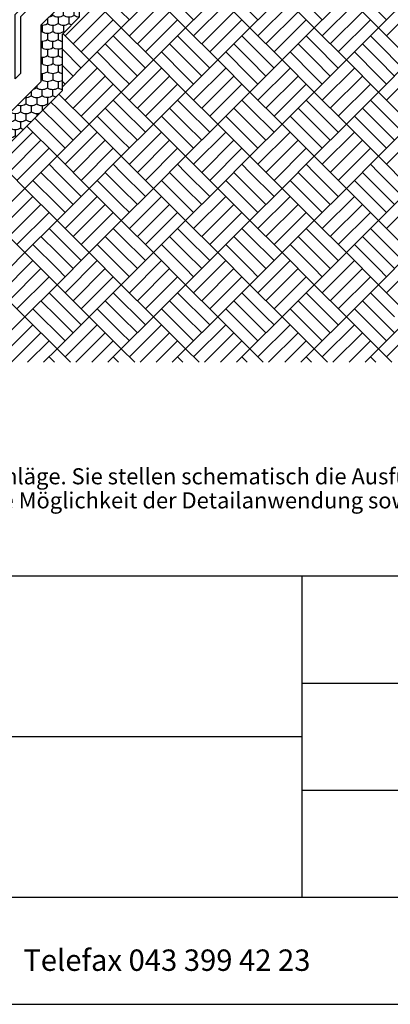
# Model space of a CAD drawing. Units: millimetres. Extents: x -889 to 238, y -349 to 1426.
# Drawn here: x -86 to 0, y -346 to -116 of the extents above; entities that cross this region are included whole.
import ezdxf

# ---------------------------------------------------------------- set-up
doc = ezdxf.new("R2010")
doc.units = ezdxf.units.MM
doc.header["$LTSCALE"] = 25
doc.layers.get('0').update_dxf_attribs({"linetype": 'CONTINUOUS'})
doc.layers.add('Detail', color=7, linetype='CONTINUOUS')
doc.layers.add('SCHRAFF', color=7, linetype='CONTINUOUS')
doc.styles.add('Arial', font='Arial.ttf')

# ---------------------------------------------------------------- blocks, each defined once
blk = doc.blocks.new('B-4')
at = {"layer": 'Detail', "color": 9, "linetype": 'CONTINUOUS'}
blk.add_lwpolyline([(-87.500018, -129.999931), (-87.500018, -114.999931), (-83.500018, -110.999931), (-83.500018, -49.999931), (-81.500018, -47.999931), (-81.500018, -46.999931), (-81.000018, -45.999931), (-81.500018, -44.999931), (-81.500018, -43.999931), (-82.000018, -42.999931), (-81.500018, -41.999931), (-81.500018, -41.007598), (-81.000018, -39.999931), (-81.500018, -38.999931), (-81.500018, -37.999931), (-82.000018, -36.999931), (-81.500018, -35.999931), (-81.500018, -34.999931), (-81.000018, -33.999931), (-81.500018, -32.999931), (-81.500018, -31.999931), (-82.000018, -30.999931), (-81.500018, -29.999931), (-81.500018, -28.999931), (-81.000018, -27.999931), (-81.500018, -26.999931), (-81.500018, -25.999931), (-82.000018, -24.999931), (-81.500018, -23.999931), (-81.500018, -22.999931), (-81.000018, -21.999931), (-81.500018, -20.999931), (-81.500018, -19.999931), (-82.000018, -18.999931), (-81.500018, -17.999931), (-81.500018, -16.999931), (-81.000018, -15.999931), (-81.500018, -14.999931), (-81.500018, -13.999931), (-82.000018, -12.999931), (-81.500018, -11.999931), (-81.500018, -10.999931), (-81.000018, -9.999931), (-81.500018, -8.999931), (-81.500018, -7.999931), (-82.000018, -6.999931), (-81.500018, -5.999931), (-81.500018, -4.999931), (-81.000018, -3.999931), (-81.500018, -2.999931), (-81.500018, -1.999931), (-82.000018, -0.999931), (-81.500018, 0.000069), (-81.500018, 1.000069), (-81.000018, 2.000069), (-80.250018, 0.704984), (-80.250018, -0.295016), (-80.602475, -0.999931), (-80.250018, -1.704847), (-80.250018, -2.704847), (-79.602475, -3.999931), (-80.250018, -5.295016), (-80.250018, -6.295016), (-80.602475, -6.999931), (-80.250018, -7.704847), (-80.250018, -8.704847), (-79.602475, -9.999931), (-80.250018, -11.295016), (-80.250018, -12.295016), (-80.602475, -12.999931), (-80.250018, -13.704847), (-80.250018, -14.704847), (-79.602475, -15.999931), (-80.250018, -17.295016), (-80.250018, -18.295016), (-80.602475, -18.999931), (-80.250018, -19.704847), (-80.250018, -20.704847), (-79.602475, -21.999931), (-80.250018, -23.295016), (-80.250018, -24.295016), (-80.602475, -24.999931), (-80.250018, -25.704847), (-80.250018, -26.704847), (-79.602475, -27.999931), (-80.250018, -29.295016), (-80.250018, -30.295016), (-80.602475, -30.999931), (-80.250018, -31.704847), (-80.250018, -32.704847), (-79.602475, -33.999931), (-80.250018, -35.295016), (-80.250018, -36.295016), (-80.602475, -36.999931), (-80.250018, -37.704847), (-80.250018, -38.704847), (-79.60354, -39.997803), (-80.250018, -41.300673), (-80.250018, -42.295016), (-80.602475, -42.999931), (-80.250018, -43.704847), (-80.250018, -44.704847), (-79.602475, -45.999931), (-80.250018, -47.295016), (-80.250018, -48.517698), (-82.250018, -50.517698), (-82.250018, -111.517698), (-86.250018, -115.517698), (-86.250018, -128.749931), (-87.500018, -129.999931)], dxfattribs=at)
blk = doc.blocks.new('B-13')
at = {"layer": 'SCHRAFF', "color": 9, "linetype": 'CONTINUOUS'}
for points in [[(-76.250016, -49.999941), (-76.250016, -51.479776)], [(-73.750018, -49.999941), (-73.750018, -51.479776)], [(-76.250018, -53.749941), (-76.250018, -55.229776)], [(-73.750019, -53.749941), (-73.750019, -55.229776)], [(-76.25002, -61.249941), (-76.25002, -62.729776)], [(-75.000021, -63.124941), (-75.000021, -64.604776)], [(-73.750017, -66.479776), (-73.750017, -64.999941)], [(-76.250016, -68.749941), (-76.250016, -70.229776)], [(-75.000017, -66.874941), (-75.000017, -68.354776)], [(-73.750018, -68.749941), (-73.750018, -70.229776)], [(-76.250018, -72.499941), (-76.250018, -73.979776)], [(-73.750019, -72.499941), (-73.750019, -73.979776)], [(-76.25002, -79.999941), (-76.25002, -81.479776)], [(-75.000021, -81.874941), (-75.000021, -83.354776)], [(-73.750017, -85.229776), (-73.750017, -83.749941)], [(-75.000017, -85.624941), (-75.000017, -87.104776)], [(-76.250017, -87.499941), (-76.250017, -88.979776)], [(-73.750018, -87.499941), (-73.750018, -88.979776)], [(-76.250018, -91.249941), (-76.250018, -92.729776)], [(-73.750019, -91.249941), (-73.750019, -92.729776)], [(-76.25002, -98.749941), (-76.25002, -100.229776)], [(-75.000021, -100.624941), (-75.000021, -102.104776)], [(-73.750017, -103.979776), (-73.750017, -102.499941)], [(-75.000017, -104.374941), (-75.000017, -105.854776)], [(-76.250017, -106.249941), (-76.250017, -107.729776)], [(-73.750018, -106.249941), (-73.750018, -107.729776)], [(-76.250018, -109.999941), (-76.250018, -111.479776)], [(-73.750019, -109.999941), (-73.750019, -111.479776)], [(-78.750018, -115.229776), (-78.750018, -114.735213)], [(-80.000018, -115.985213), (-80.000018, -117.104776)], [(-76.25002, -117.499941), (-76.25002, -118.979776)], [(-81.250013, -121.249941), (-81.250013, -122.729776)], [(-78.750015, -124.999941), (-78.750015, -126.479776)], [(-78.750017, -128.749941), (-78.750017, -130.229776)], [(-78.750018, -133.979776), (-78.750018, -132.499941)], [(-80.000018, -134.374941), (-80.000018, -135.854776)], [(-81.250018, -136.249941), (-81.250018, -137.538513)], [(-87.500015, -138.124941), (-87.500015, -139.604776)], [(-83.750012, -139.999941), (-83.750012, -140.038508)], [(-82.500018, -138.124941), (-82.500018, -138.788513)], [(-92.500008, -141.874941), (-92.500008, -143.354776)], [(-88.75001, -145.038506), (-88.75001, -143.749941)], [(-90.00001, -146.288506), (-90.00001, -145.624941)], [(-98.750019, -147.967447), (-98.750019, -148.979776)], [(-96.250008, -148.979776), (-96.250008, -147.499941)], [(-95.000009, -149.374941), (-95.000009, -150.854776)], [(-93.750009, -148.979776), (-93.750009, -147.499941)], [(-91.25001, -147.538506), (-91.25001, -147.499941)], [(-96.250009, -152.538505), (-96.250009, -151.249941)], [(-105.000018, -154.217446), (-105.000018, -154.604776)], [(-101.25002, -154.999941), (-101.25002, -156.479776)], [(-98.750021, -154.999941), (-98.750021, -155.038517)], [(-107.500018, -156.874941), (-107.500018, -158.354776)], [(-106.250013, -158.749941), (-106.250013, -160.229776)], [(-105.000014, -160.624941), (-105.000014, -161.28851)], [(-103.750014, -160.03851), (-103.750014, -158.749941)], [(-106.250014, -162.499941), (-106.250014, -162.53851)], [(-116.25001, -167.729776), (-116.25001, -166.249941)], [(-111.250013, -167.538509), (-111.250013, -166.249941)], [(-120.000009, -169.217437), (-120.000009, -169.604776)], [(-117.50001, -168.124941), (-117.50001, -169.604776)], [(-116.250012, -171.479776), (-116.250012, -169.999941)], [(-113.750013, -169.999941), (-113.750013, -170.038509)], [(-112.500013, -168.124941), (-112.500013, -168.788509)], [(-121.250009, -171.479776), (-121.250009, -170.467437)], [(-117.500012, -171.874941), (-117.500012, -173.354776)], [(-118.750011, -173.749941), (-118.750011, -175.038507)], [(-125.000021, -175.624941), (-125.000021, -177.104776)], [(-120.000011, -176.288507), (-120.000011, -175.624941)], [(-125.000017, -179.374941), (-125.000017, -180.854776)], [(-123.750017, -178.979776), (-123.750017, -177.499941)], [(-121.250006, -177.538501), (-121.250006, -177.499941)], [(-128.750016, -181.249941), (-128.750016, -182.729776)], [(-126.250017, -181.249941), (-126.250017, -182.538513)], [(-127.500017, -183.124941), (-127.500017, -183.788513)], [(-128.750017, -184.999941), (-128.750017, -185.038512)], [(-135.000015, -190.624941), (-135.000015, -191.288511)], [(-133.750015, -188.749941), (-133.750015, -190.038511)], [(-142.500012, -191.71744), (-142.500012, -192.104776)], [(-141.250013, -192.499941), (-141.250013, -193.979776)], [(-136.250015, -192.499941), (-136.250015, -192.538511)]]:
    blk.add_lwpolyline(points, dxfattribs=at)
for points in [[(-77.500018, -51.874941, 0.154303), (-76.250016, -51.479776, 0.316132), (-73.750018, -51.479776, 0.154303), (-72.500019, -51.874941)], [(-77.500016, -51.874941), (-77.500016, -53.354776, 0.316132), (-75.000018, -53.354776)], [(-75.000018, -51.874941), (-75.000018, -53.354776, 0.316132), (-72.500019, -53.354776)], [(-77.500018, -55.624941, 0.154303), (-76.250018, -55.229776, 0.316132), (-73.750019, -55.229776, 0.154303), (-72.50002, -55.624941)], [(-77.500018, -55.624941), (-77.500018, -57.104776, 0.316132), (-75.000019, -57.104776)], [(-73.75002, -58.979776, -0.316132), (-76.250019, -58.979776), (-76.250019, -57.499941)], [(-75.000019, -55.624941), (-75.000019, -57.104776, 0.316132), (-72.50002, -57.104776)], [(-72.500021, -59.374941, -0.154303), (-73.75002, -58.979776), (-73.75002, -57.499941)], [(-77.500019, -59.374941), (-77.500019, -60.854776, 0.316132), (-75.00002, -60.854776)], [(-76.250019, -58.979776, -0.154303), (-77.500018, -59.374941)], [(-75.00002, -59.374941), (-75.00002, -60.854776, 0.316132), (-72.500021, -60.854776)], [(-73.750021, -61.249941), (-73.750021, -62.729776, 0.154303), (-72.500022, -63.124941)], [(-77.50002, -63.124941), (-77.50002, -64.604776, 0.316132), (-75.000021, -64.604776, 0.316132), (-72.500022, -64.604776)], [(-77.500018, -63.124941, 0.154302), (-76.25002, -62.729776, 0.316132), (-73.750021, -62.729776)], [(-76.250015, -66.479776, -0.154303), (-77.500018, -66.874941)], [(-72.500018, -66.874941, -0.154303), (-73.750017, -66.479776, -0.316132), (-76.250015, -66.479776), (-76.250015, -64.999941)], [(-77.500015, -66.874941), (-77.500015, -68.354776, 0.316132), (-75.000017, -68.354776, 0.316132), (-72.500018, -68.354776)], [(-77.500018, -70.624941, 0.154303), (-76.250016, -70.229776, 0.316132), (-73.750018, -70.229776, 0.154303), (-72.500019, -70.624941)], [(-77.500016, -70.624941), (-77.500016, -72.104776, 0.316132), (-75.000018, -72.104776)], [(-75.000018, -70.624941), (-75.000018, -72.104776, 0.316132), (-72.500019, -72.104776)], [(-77.500018, -74.374941, 0.154303), (-76.250018, -73.979776, 0.316132), (-73.750019, -73.979776, 0.154303), (-72.50002, -74.374941)], [(-77.500018, -74.374941), (-77.500018, -75.854776, 0.316132), (-75.000019, -75.854776)], [(-75.000019, -74.374941), (-75.000019, -75.854776, 0.316132), (-72.50002, -75.854776)], [(-77.500019, -78.124941), (-77.500019, -79.604776, 0.316132), (-75.00002, -79.604776)], [(-76.250019, -77.729776, -0.154303), (-77.500018, -78.124941)], [(-73.75002, -77.729776, -0.316132), (-76.250019, -77.729776), (-76.250019, -76.249941)], [(-75.00002, -78.124941), (-75.00002, -79.604776, 0.316132), (-72.500021, -79.604776)], [(-72.500021, -78.124941, -0.154303), (-73.75002, -77.729776), (-73.75002, -76.249941)], [(-73.750021, -79.999941), (-73.750021, -81.479776, 0.154303), (-72.500022, -81.874941)], [(-77.50002, -81.874941), (-77.50002, -83.354776, 0.316132), (-75.000021, -83.354776, 0.316132), (-72.500022, -83.354776)], [(-77.500018, -81.874941, 0.154302), (-76.25002, -81.479776, 0.316132), (-73.750021, -81.479776)], [(-72.500018, -85.624941, -0.154303), (-73.750017, -85.229776, -0.316132), (-76.250015, -85.229776), (-76.250015, -83.749941)], [(-76.250015, -85.229776, -0.154303), (-77.500018, -85.624941)], [(-77.500015, -85.624941), (-77.500015, -87.104776, 0.316132), (-75.000017, -87.104776, 0.316132), (-72.500018, -87.104776)], [(-77.500018, -89.374941, 0.154303), (-76.250017, -88.979776, 0.316132), (-73.750018, -88.979776, 0.154303), (-72.500019, -89.374941)], [(-77.500017, -89.374941), (-77.500017, -90.854776, 0.316132), (-75.000018, -90.854776)], [(-75.000018, -89.374941), (-75.000018, -90.854776, 0.316132), (-72.500019, -90.854776)], [(-77.500018, -93.124941, 0.154303), (-76.250018, -92.729776, 0.316132), (-73.750019, -92.729776, 0.154303), (-72.50002, -93.124941)], [(-77.500018, -93.124941), (-77.500018, -94.604776, 0.316132), (-75.000019, -94.604776)], [(-75.000019, -93.124941), (-75.000019, -94.604776, 0.316132), (-72.50002, -94.604776)], [(-76.250019, -96.479776, -0.154303), (-77.500018, -96.874941)], [(-73.75002, -96.479776, -0.316132), (-76.250019, -96.479776), (-76.250019, -94.999941)], [(-72.500021, -96.874941, -0.154303), (-73.75002, -96.479776), (-73.75002, -94.999941)], [(-77.500019, -96.874941), (-77.500019, -98.354776, 0.316132), (-75.00002, -98.354776)], [(-75.00002, -96.874941), (-75.00002, -98.354776, 0.316132), (-72.500021, -98.354776)], [(-73.750021, -98.749941), (-73.750021, -100.229776, 0.154303), (-72.500022, -100.624941)], [(-77.50002, -100.624941), (-77.50002, -102.104776, 0.316132), (-75.000021, -102.104776, 0.316132), (-72.500022, -102.104776)], [(-77.500018, -100.624941, 0.154302), (-76.25002, -100.229776, 0.316132), (-73.750021, -100.229776)], [(-72.500018, -104.374941, -0.154303), (-73.750017, -103.979776, -0.316132), (-76.250015, -103.979776), (-76.250015, -102.499941)], [(-76.250015, -103.979776, -0.154303), (-77.500018, -104.374941)], [(-77.500015, -104.374941), (-77.500015, -105.854776, 0.316132), (-75.000017, -105.854776, 0.316132), (-72.500018, -105.854776)], [(-77.500018, -108.124941, 0.154303), (-76.250017, -107.729776, 0.316132), (-73.750018, -107.729776, 0.154303), (-72.500019, -108.124941)], [(-77.500017, -108.124941), (-77.500017, -109.604776, 0.316132), (-75.000018, -109.604776)], [(-75.000018, -108.124941), (-75.000018, -109.604776, 0.316132), (-72.500019, -109.604776)], [(-77.500018, -111.874941, 0.154303), (-76.250018, -111.479776, 0.316132), (-73.750019, -111.479776, 0.154303), (-72.50002, -111.874941)], [(-77.500018, -111.874941), (-77.500018, -113.354776, 0.316132), (-75.000019, -113.354776)], [(-75.000019, -111.874941), (-75.000019, -113.354776, 0.316132), (-72.50002, -113.354776)], [(-73.75002, -115.229776, -0.316132), (-76.250019, -115.229776), (-76.250019, -113.749941)], [(-72.567627, -115.62389, -0.146353), (-73.75002, -115.229776), (-73.75002, -113.749941)], [(-81.500018, -117.485523, 0.183933), (-80.000018, -117.104776, 0.316132), (-77.500019, -117.104776)], [(-76.250019, -115.229776, -0.316132), (-78.750018, -115.229776, -0.107636), (-79.603242, -115.588437)], [(-77.500019, -115.624941), (-77.500019, -117.104776, 0.316132), (-75.00002, -117.104776)], [(-75.00002, -115.624941), (-75.00002, -117.104776, 0.082539), (-74.357194, -117.413457)], [(-81.500018, -119.131374, 0.03365), (-81.250018, -118.979776)], [(-81.250018, -117.499941), (-81.250018, -118.979776, 0.316132), (-78.750019, -118.979776)], [(-80.000019, -119.374941), (-80.000019, -120.854776, 0.316132), (-77.50002, -120.854776)], [(-78.750019, -117.499941), (-78.750019, -118.979776, 0.316132), (-76.25002, -118.979776, 0.027265), (-76.048967, -119.105229)], [(-77.50002, -119.374941), (-77.50002, -120.854776, 0.124935), (-76.500018, -121.235523)], [(-81.500018, -121.235523, 0.183933), (-80.000019, -120.854776)], [(-76.500018, -122.881375, -0.279508), (-78.750014, -122.729776), (-78.750014, -121.249941)], [(-81.500018, -122.881376, 0.033651), (-81.250013, -122.729776, 0.316132), (-78.750014, -122.729776)], [(-80.000014, -123.124941), (-80.000014, -124.604776, 0.316132), (-77.500016, -124.604776)], [(-77.500015, -123.124941), (-77.500016, -124.604776, 0.124934), (-76.500018, -124.985523)], [(-81.500018, -124.985522, 0.183933), (-80.000014, -124.604776)], [(-81.500018, -126.631376, 0.033651), (-81.250014, -126.479776)], [(-81.250014, -124.999941), (-81.250014, -126.479776, 0.316132), (-78.750015, -126.479776, 0.279508), (-76.500018, -126.631375)], [(-81.500018, -128.735522, 0.183933), (-80.000015, -128.354776)], [(-81.250015, -128.749941), (-81.250015, -130.229776, 0.316132), (-78.750017, -130.229776, 0.279508), (-76.500018, -130.381374)], [(-80.000015, -126.874941), (-80.000015, -128.354776, 0.316132), (-77.500017, -128.354776)], [(-77.500017, -126.874941), (-77.500017, -128.354776, 0.124935), (-76.500018, -128.735523)], [(-81.250015, -130.229776, -0.033651), (-81.500018, -130.381375)], [(-80.000017, -130.624941), (-80.000017, -132.104776, 0.316132), (-77.500018, -132.104776)], [(-77.500018, -130.624941), (-77.500018, -132.104776, 0.124935), (-76.500018, -132.485523)], [(-83.750015, -132.967443), (-83.750015, -133.979776, 0.316132), (-81.250017, -133.979776)], [(-83.2159, -132.433327, 0.091309), (-82.500015, -132.104776)], [(-82.500015, -131.717443), (-82.500015, -132.104776, 0.316132), (-80.000017, -132.104776)], [(-78.022697, -134.311192, -0.092676), (-78.750018, -133.979776, -0.316132), (-81.250017, -133.979776), (-81.250017, -132.499941)], [(-85.152183, -134.369611, 0.172278), (-83.750015, -133.979776)], [(-85.000015, -134.374941), (-85.000015, -135.854776, 0.316132), (-82.500017, -135.854776)], [(-82.500017, -134.374941), (-82.500017, -135.854776, 0.316132), (-80.000018, -135.854776, 0.0364), (-79.728746, -136.017242)], [(-88.605535, -137.822963, 0.294518), (-86.250015, -137.729776)], [(-86.925079, -136.142507, 0.236261), (-85.000015, -135.854776)], [(-86.250015, -136.249941), (-86.250015, -137.729776, 0.316132), (-83.750016, -137.729776)], [(-83.750016, -136.249941), (-83.750016, -137.729776, 0.256), (-81.673079, -137.961574)], [(-90.000014, -139.604776, -0.091309), (-90.7159, -139.933328)], [(-90.000014, -139.217442), (-90.000014, -139.604776, 0.316132), (-87.500015, -139.604776, 0.316132), (-85.000016, -139.604776)], [(-88.750009, -139.999941), (-88.750009, -141.479776, 0.316132), (-86.250011, -141.479776)], [(-86.250011, -139.999941), (-86.250011, -141.479776, 0.092675), (-85.522695, -141.811191)], [(-85.000016, -138.124941), (-85.000016, -139.604776, 0.158887), (-83.711097, -139.999593)], [(-91.250008, -141.479776, -0.172279), (-92.652182, -141.86961)], [(-91.250008, -140.467436), (-91.250008, -141.479776, 0.316132), (-88.750009, -141.479776)], [(-90.000009, -141.874941), (-90.000009, -143.354776, 0.316132), (-87.500011, -143.354776)], [(-87.500011, -141.874941), (-87.500011, -143.354776, 0.036399), (-87.228744, -143.517239)], [(-94.425077, -143.642505, 0.236262), (-92.500008, -143.354776, 0.316132), (-90.000009, -143.354776)], [(-93.750008, -143.749941), (-93.750008, -145.229776, 0.316132), (-91.250009, -145.229776)], [(-91.250009, -143.749941), (-91.250009, -145.229776, 0.255998), (-89.173083, -145.461579)], [(-98.215898, -147.433326, 0.091309), (-97.500019, -147.104776)], [(-95.000008, -147.104776, -0.316132), (-97.500007, -147.104776), (-97.500007, -146.717435)], [(-96.105532, -145.32296, 0.294519), (-93.750008, -145.229776)], [(-92.500009, -147.104776, -0.316132), (-95.000008, -147.104776), (-95.000008, -145.624941)], [(-91.211097, -147.499593, -0.158886), (-92.500009, -147.104776), (-92.500009, -145.624941)], [(-100.152183, -149.369611, 0.172278), (-98.750019, -148.979776, 0.154303), (-97.50002, -149.374941)], [(-100.000019, -149.374941), (-100.000019, -150.854776, 0.316132), (-97.50002, -150.854776)], [(-93.022695, -149.311191, -0.092675), (-93.750009, -148.979776, -0.316132), (-96.250008, -148.979776, -0.154303), (-97.500008, -149.374941), (-97.500008, -150.854776, 0.316132), (-95.000009, -150.854776, 0.036399), (-94.728743, -151.017239)], [(-101.92508, -151.142508, 0.236261), (-100.000019, -150.854776)], [(-98.75002, -152.729776, -0.316132), (-101.250019, -152.729776), (-101.250019, -151.249941)], [(-97.500022, -153.124941, -0.154303), (-98.75002, -152.729776), (-98.75002, -151.249941)], [(-101.250019, -152.729776, -0.294518), (-103.605536, -152.822964)], [(-102.500019, -153.124941), (-102.500019, -154.604776, 0.316132), (-100.00002, -154.604776)], [(-100.00002, -153.124941), (-100.00002, -154.604776, 0.158887), (-98.711097, -154.999593)], [(-96.673084, -152.96158, -0.097831), (-97.500009, -153.124941), (-97.500009, -153.788505)], [(-106.250018, -155.467446), (-106.250018, -156.479776, 0.316132), (-103.750019, -156.479776)], [(-105.715899, -154.933327, 0.091309), (-105.000018, -154.604776, 0.316132), (-102.500019, -154.604776)], [(-103.750019, -154.999941), (-103.750019, -156.479776, 0.316132), (-101.25002, -156.479776, 0.092676), (-100.522697, -156.811193)], [(-109.425079, -158.642507, 0.236261), (-107.500018, -158.354776, 0.316132), (-105.000019, -158.354776)], [(-107.652183, -156.869611, 0.172278), (-106.250018, -156.479776)], [(-105.000019, -156.874941), (-105.000019, -158.354776, 0.316132), (-102.50002, -158.354776)], [(-102.50002, -156.874941), (-102.50002, -158.354776, 0.0364), (-102.228747, -158.517243)], [(-111.105534, -160.322961, 0.294519), (-108.750012, -160.229776)], [(-110.000012, -160.624941), (-110.000012, -162.104776, 0.316132), (-107.500013, -162.104776)], [(-108.750012, -158.749941), (-108.750012, -160.229776, 0.316132), (-106.250013, -160.229776, 0.255999), (-104.173081, -160.461576)], [(-107.500013, -160.624941), (-107.500013, -162.104776, 0.158887), (-106.211097, -162.499593)], [(-111.250012, -163.979776, -0.316132), (-113.75001, -163.979776), (-113.75001, -162.967438)], [(-113.215901, -162.433329, 0.09131), (-112.500011, -162.104776)], [(-112.500011, -161.717439), (-112.500011, -162.104776, 0.316132), (-110.000012, -162.104776)], [(-108.750013, -163.979776, -0.316132), (-111.250012, -163.979776), (-111.250012, -162.499941)], [(-108.750013, -162.499941), (-108.750013, -163.979776, 0.092676), (-108.022696, -164.311191)], [(-115.152182, -164.36961, 0.172278), (-113.75001, -163.979776)], [(-112.500012, -165.854776, -0.316132), (-115.000011, -165.854776), (-115.00001, -164.374941)], [(-112.500012, -164.374941), (-112.500012, -165.854776, 0.316132), (-110.000013, -165.854776)], [(-110.000013, -164.374941), (-110.000013, -165.854776, 0.036399), (-109.728744, -166.01724)], [(-113.750012, -167.729776, -0.316132), (-116.25001, -167.729776, -0.294519), (-118.605533, -167.822961)], [(-115.000011, -165.854776, -0.236262), (-116.925078, -166.142506)], [(-113.750012, -166.249941), (-113.750012, -167.729776, 0.255999), (-111.673082, -167.961577)], [(-120.715901, -169.933329, 0.09131), (-120.000009, -169.604776, 0.316132), (-117.50001, -169.604776, 0.316132), (-115.000012, -169.604776)], [(-115.522695, -171.811191, -0.092676), (-116.250012, -171.479776, -0.316132), (-118.75001, -171.479776), (-118.75001, -169.999941)], [(-115.000012, -168.124941), (-115.000012, -169.604776, 0.158886), (-113.711097, -169.999593)], [(-122.500022, -171.874941, -0.017509), (-122.652183, -171.869611)], [(-118.75001, -171.479776, -0.316132), (-121.250009, -171.479776, -0.154303), (-122.500009, -171.874941), (-122.500009, -173.354776, 0.316132), (-120.00001, -173.354776)], [(-120.00001, -171.874941), (-120.00001, -173.354776, 0.316132), (-117.500012, -173.354776, 0.036399), (-117.228744, -173.51724)], [(-124.42508, -173.642508, 0.236261), (-122.500022, -173.354776)], [(-123.750021, -173.749941), (-123.750021, -175.229776, 0.154303), (-122.500023, -175.624941)], [(-121.211097, -177.499593, -0.158886), (-122.50001, -177.104776), (-122.50001, -175.624941, 0.154303), (-121.25001, -175.229776), (-121.25001, -173.749941)], [(-128.215898, -177.433326, 0.091308), (-127.50002, -177.104776)], [(-127.50002, -176.717448), (-127.50002, -177.104776, 0.316132), (-125.000021, -177.104776, 0.316132), (-122.500023, -177.104776)], [(-126.105537, -175.322965, 0.294518), (-123.750021, -175.229776)], [(-121.25001, -175.229776, 0.255998), (-119.173083, -175.461578)], [(-130.152182, -179.36961, 0.172278), (-128.750014, -178.979776)], [(-130.000014, -179.374941), (-130.000014, -180.854776, 0.316132), (-127.500016, -180.854776)], [(-126.250016, -178.979776, -0.316132), (-128.750014, -178.979776), (-128.750014, -177.967442)], [(-127.500016, -179.374941), (-127.500016, -180.854776, 0.316132), (-125.000017, -180.854776, 0.0364), (-124.728746, -181.017241)], [(-123.022696, -179.311192, -0.092676), (-123.750017, -178.979776, -0.316132), (-126.250016, -178.979776), (-126.250016, -177.499941)], [(-131.925079, -181.142506, 0.236261), (-130.000014, -180.854776)], [(-131.250014, -181.249941), (-131.250014, -182.729776, 0.316132), (-128.750016, -182.729776, 0.256), (-126.673079, -182.961575)], [(-133.605534, -182.822962, 0.294518), (-131.250014, -182.729776)], [(-132.500014, -183.124941), (-132.500014, -184.604776, 0.316132), (-130.000016, -184.604776)], [(-130.000016, -183.124941), (-130.000016, -184.604776, 0.158887), (-128.711097, -184.999593)], [(-133.750014, -186.479776, -0.316132), (-136.250013, -186.479776), (-136.250013, -185.467441)], [(-135.7159, -184.933328, 0.09131), (-135.000013, -184.604776)], [(-135.000013, -184.217441), (-135.000013, -184.604776, 0.316132), (-132.500014, -184.604776)], [(-131.250015, -186.479776, -0.316132), (-133.750014, -186.479776), (-133.750014, -184.999941)], [(-131.250015, -184.999941), (-131.250015, -186.479776, 0.092676), (-130.522696, -186.811192)], [(-139.425078, -188.642506, 0.236261), (-137.500013, -188.354776)], [(-137.652182, -186.86961, 0.172278), (-136.250013, -186.479776)], [(-137.500013, -186.874941), (-137.500013, -188.354776, 0.316132), (-135.000014, -188.354776)], [(-135.000014, -186.874941), (-135.000014, -188.354776, 0.316132), (-132.500015, -188.354776)], [(-132.500015, -186.874941), (-132.500015, -188.354776, 0.0364), (-132.228745, -188.517241)], [(-138.750013, -190.229776, -0.294519), (-141.105534, -190.322962)], [(-140.000013, -190.624941), (-140.000013, -192.104776, 0.316132), (-137.500014, -192.104776)], [(-138.750013, -188.749941), (-138.750013, -190.229776, 0.316132), (-136.250014, -190.229776)], [(-137.500014, -190.624941), (-137.500014, -192.104776, 0.158887), (-136.211097, -192.499593)], [(-136.250014, -188.749941), (-136.250014, -190.229776, 0.255999), (-134.17308, -190.461576)], [(-142.750018, -192.256377, 0.033651), (-142.500012, -192.104776, 0.316132), (-140.000013, -192.104776)], [(-138.750014, -192.499941), (-138.750014, -193.979776, 0.124934), (-137.750018, -194.360522)], [(-142.750018, -194.360522, 0.183934), (-141.250013, -193.979776, 0.316132), (-138.750014, -193.979776)], [(-140.000014, -195.854776, -0.316132), (-142.500013, -195.854776), (-142.500013, -194.374941)], [(-140.000014, -194.374941), (-140.000014, -195.854776, 0.279508), (-137.750018, -196.006375)], [(-142.500013, -195.854776, -0.033651), (-142.750018, -196.006376)]]:
    blk.add_lwpolyline(points, format="xyb", dxfattribs=at)
blk = doc.blocks.new('B-16')
at = {"layer": 'SCHRAFF', "color": 9, "linetype": 'CONTINUOUS'}
for points in [[(-72.500018, -112.874988), (-70.250025, -110.624995), (-62.75004, -118.124985), (-70.250028, -125.624975), (-76.409368, -119.465631)], [(-68.37503, -112.499997), (-75.875015, -119.999982)], [(-62.750013, -118.124985), (-55.250025, -110.624995), (-47.75004, -118.124985), (-55.250028, -125.624975), (-62.750013, -118.124985)], [(-53.37503, -112.499997), (-60.875015, -119.999982)], [(-47.750013, -118.124985), (-40.250025, -110.624995), (-32.75004, -118.124985), (-40.250028, -125.624975), (-47.750013, -118.124985)], [(-38.37503, -112.499997), (-45.875015, -119.999982)], [(-32.750013, -118.124985), (-25.250025, -110.624995), (-17.75004, -118.124985), (-25.250028, -125.624975), (-32.750013, -118.124985)], [(-23.37503, -112.499997), (-30.875015, -119.999982)], [(-17.750013, -118.124985), (-10.250025, -110.624995), (-2.75004, -118.124985), (-10.250028, -125.624975), (-17.750013, -118.124985)], [(-8.37503, -112.499997), (-15.875015, -119.999982)], [(-2.750013, -118.124985), (4.749975, -110.624995), (12.24996, -118.124985), (4.749972, -125.624975), (-2.750013, -118.124985)], [(6.62497, -112.499997), (-0.875015, -119.999982)], [(-66.500033, -114.374995), (-74.000018, -121.87498)], [(-62.750013, -114.37499), (-60.875013, -116.249987)], [(-51.500033, -114.374995), (-59.000018, -121.87498)], [(-47.750013, -114.37499), (-45.875013, -116.249987)], [(-36.500033, -114.374995), (-44.000018, -121.87498)], [(-32.750013, -114.37499), (-30.875013, -116.249987)], [(-21.500033, -114.374995), (-29.000018, -121.87498)], [(-17.750013, -114.37499), (-15.875013, -116.249987)], [(-6.500033, -114.374995), (-14.000018, -121.87498)], [(-2.750013, -114.37499), (-0.875013, -116.249987)], [(-64.625038, -116.24999), (-72.125023, -123.749975)], [(-49.625038, -116.24999), (-57.125023, -123.749975)], [(-34.625038, -116.24999), (-42.125023, -123.749975)], [(-19.625038, -116.24999), (-27.125023, -123.749975)], [(-4.625038, -116.24999), (-12.125023, -123.749975)], [(-62.75004, -125.624975), (-66.500035, -121.87498)], [(-62.75004, -121.87498), (-64.625038, -119.999982)], [(-62.750013, -121.874977), (-57.125023, -127.49997)], [(-47.75004, -125.624975), (-51.500035, -121.87498)], [(-47.75004, -121.87498), (-49.625038, -119.999982)], [(-47.750013, -121.874977), (-42.125023, -127.49997)], [(-32.75004, -125.624975), (-36.500035, -121.87498)], [(-32.75004, -121.87498), (-34.625038, -119.999982)], [(-32.750013, -121.874977), (-27.125023, -127.49997)], [(-17.75004, -125.624975), (-21.500035, -121.87498)], [(-17.75004, -121.87498), (-19.625038, -119.999982)], [(-17.750013, -121.874977), (-12.125023, -127.49997)], [(-2.75004, -125.624975), (-6.500035, -121.87498)], [(-2.75004, -121.87498), (-4.625038, -119.999982)], [(-2.750013, -121.874977), (2.874977, -127.49997)], [(-76.500018, -123.124973), (-72.125023, -127.49997)], [(-62.75004, -129.374967), (-68.37503, -123.749975)], [(-47.75004, -129.374967), (-53.37503, -123.749975)], [(-32.75004, -129.374967), (-38.37503, -123.749975)], [(-17.75004, -129.374967), (-23.37503, -123.749975)], [(-2.75004, -129.374967), (-8.37503, -123.749975)], [(-76.500018, -131.87496), (-70.250028, -125.62497), (-62.75004, -133.12496), (-70.250028, -140.62495), (-77.293239, -133.581734)], [(-62.750013, -133.124955), (-55.250028, -125.62497), (-47.75004, -133.12496), (-55.250028, -140.62495), (-62.750013, -133.12496)], [(-62.750013, -125.62497), (-59.000018, -129.374965)], [(-47.750013, -133.124955), (-40.250028, -125.62497), (-32.75004, -133.12496), (-40.250028, -140.62495), (-47.750013, -133.12496)], [(-47.750013, -125.62497), (-44.000018, -129.374965)], [(-32.750013, -133.124955), (-25.250028, -125.62497), (-17.75004, -133.12496), (-25.250028, -140.62495), (-32.750013, -133.12496)], [(-32.750013, -125.62497), (-29.000018, -129.374965)], [(-17.750013, -133.124955), (-10.250028, -125.62497), (-2.75004, -133.12496), (-10.250028, -140.62495), (-17.750013, -133.12496)], [(-17.750013, -125.62497), (-14.000018, -129.374965)], [(-2.750013, -133.124955), (4.749972, -125.62497), (12.24996, -133.12496), (4.749972, -140.62495), (-2.750013, -133.12496)], [(-2.750013, -125.62497), (0.999982, -129.374965)], [(-76.500018, -126.874965), (-74.000018, -129.374965)], [(-68.37503, -127.499972), (-75.875018, -134.99996)], [(-53.37503, -127.499972), (-60.875018, -134.99996)], [(-38.37503, -127.499972), (-45.875018, -134.99996)], [(-23.37503, -127.499972), (-30.875018, -134.99996)], [(-8.37503, -127.499972), (-15.875018, -134.99996)], [(6.62497, -127.499972), (-0.875018, -134.99996)], [(-76.500018, -130.62496), (-75.875015, -131.249962)], [(-66.500033, -129.37497), (-74.00002, -136.874955)], [(-62.750013, -129.374965), (-60.875015, -131.249962)], [(-51.500033, -129.37497), (-59.00002, -136.874955)], [(-47.750013, -129.374965), (-45.875015, -131.249962)], [(-36.500033, -129.37497), (-44.00002, -136.874955)], [(-32.750013, -129.374965), (-30.875015, -131.249962)], [(-21.500033, -129.37497), (-29.00002, -136.874955)], [(-17.750013, -129.374965), (-15.875015, -131.249962)], [(-6.500033, -129.37497), (-14.00002, -136.874955)], [(-2.750013, -129.374965), (-0.875015, -131.249962)], [(-64.625038, -131.249965), (-72.125023, -138.749952)], [(-49.625038, -131.249965), (-57.125023, -138.749952)], [(-34.625038, -131.249965), (-42.125023, -138.749952)], [(-19.625038, -131.249965), (-27.125023, -138.749952)], [(-4.625038, -131.249965), (-12.125023, -138.749952)], [(-77.750043, -136.874955), (-79.168251, -135.456747)], [(-62.750043, -136.874955), (-64.62504, -134.999957)], [(-47.750043, -136.874955), (-49.62504, -134.999957)], [(-32.750043, -136.874955), (-34.62504, -134.999957)], [(-17.750043, -136.874955), (-19.62504, -134.999957)], [(-2.750043, -136.874955), (-4.62504, -134.999957)], [(-77.750043, -140.62495), (-81.043247, -137.331743)], [(-77.750015, -136.874955), (-72.125023, -142.499945)], [(-62.750043, -140.62495), (-66.500035, -136.874955)], [(-62.750015, -136.874955), (-57.125023, -142.499945)], [(-47.750043, -140.62495), (-51.500035, -136.874955)], [(-47.750015, -136.874955), (-42.125023, -142.499945)], [(-32.750043, -140.62495), (-36.500035, -136.874955)], [(-32.750015, -136.874955), (-27.125023, -142.499945)], [(-17.750043, -140.62495), (-21.500035, -136.874955)], [(-17.750015, -136.874955), (-12.125023, -142.499945)], [(-2.750043, -140.62495), (-6.500035, -136.874955)], [(-2.750015, -136.874955), (2.874977, -142.499945)], [(-77.750043, -144.374942), (-82.918245, -139.206741)], [(-62.750043, -144.374942), (-68.375033, -138.749952)], [(-47.750043, -144.374942), (-53.375033, -138.749952)], [(-32.750043, -144.374942), (-38.375033, -138.749952)], [(-17.750043, -144.374942), (-23.375033, -138.749952)], [(-2.750043, -144.374942), (-8.375033, -138.749952)], [(-84.79324, -141.081736), (-77.750043, -148.124935), (-85.250028, -155.624925), (-92.293227, -148.581723)], [(-83.375033, -142.499947), (-90.875018, -149.999935)], [(-77.750015, -140.624945), (-74.00002, -144.37494)], [(-77.750015, -148.124932), (-70.250028, -140.624947), (-62.750043, -148.124935), (-70.250028, -155.624925), (-77.750015, -148.124935)], [(-68.375033, -142.499947), (-75.875018, -149.999935)], [(-62.750015, -140.624945), (-59.00002, -144.37494)], [(-62.750015, -148.124932), (-55.250028, -140.624947), (-47.750043, -148.124935), (-55.250028, -155.624925), (-62.750015, -148.124935)], [(-53.375033, -142.499947), (-60.875018, -149.999935)], [(-47.750015, -140.624945), (-44.00002, -144.37494)], [(-47.750015, -148.124932), (-40.250028, -140.624947), (-32.750043, -148.124935), (-40.250028, -155.624925), (-47.750015, -148.124935)], [(-38.375033, -142.499947), (-45.875018, -149.999935)], [(-32.750015, -140.624945), (-29.00002, -144.37494)], [(-32.750015, -148.124932), (-25.250028, -140.624947), (-17.750043, -148.124935), (-25.250028, -155.624925), (-32.750015, -148.124935)], [(-23.375033, -142.499947), (-30.875018, -149.999935)], [(-17.750015, -140.624945), (-14.00002, -144.37494)], [(-17.750015, -148.124932), (-10.250028, -140.624947), (-2.750043, -148.124935), (-10.250028, -155.624925), (-17.750015, -148.124935)], [(-8.375033, -142.499947), (-15.875018, -149.999935)], [(-2.750015, -140.624945), (0.99998, -144.37494)], [(-2.750015, -148.124932), (4.749972, -140.624947), (12.249957, -148.124935), (4.749972, -155.624925), (-2.750015, -148.124935)], [(6.624967, -142.499947), (-0.875018, -149.999935)], [(-81.500035, -144.374945), (-89.00002, -151.87493)], [(-77.750015, -144.37494), (-75.875015, -146.249937)], [(-66.500035, -144.374945), (-74.00002, -151.87493)], [(-62.750015, -144.37494), (-60.875015, -146.249937)], [(-51.500035, -144.374945), (-59.00002, -151.87493)], [(-47.750015, -144.37494), (-45.875015, -146.249937)], [(-36.500035, -144.374945), (-44.00002, -151.87493)], [(-32.750015, -144.37494), (-30.875015, -146.249937)], [(-21.500035, -144.374945), (-29.00002, -151.87493)], [(-17.750015, -144.37494), (-15.875015, -146.249937)], [(-6.500035, -144.374945), (-14.00002, -151.87493)], [(-2.750015, -144.37494), (-0.875015, -146.249937)], [(-79.62504, -146.24994), (-87.125025, -153.749927)], [(-64.62504, -146.24994), (-72.125025, -153.749927)], [(-49.62504, -146.24994), (-57.125025, -153.749927)], [(-34.62504, -146.24994), (-42.125025, -153.749927)], [(-19.62504, -146.24994), (-27.125025, -153.749927)], [(-4.62504, -146.24994), (-12.125025, -153.749927)], [(-77.750043, -151.87493), (-79.62504, -149.999932)], [(-62.750043, -151.87493), (-64.62504, -149.999932)], [(-47.750043, -151.87493), (-49.62504, -149.999932)], [(-32.750043, -151.87493), (-34.62504, -149.999932)], [(-17.750043, -151.87493), (-19.62504, -149.999932)], [(-2.750043, -151.87493), (-4.62504, -149.999932)], [(-77.750043, -159.374917), (-83.375035, -153.749927)], [(-77.750043, -155.624925), (-81.500038, -151.87493)], [(-77.750015, -151.87493), (-72.125025, -157.49992)], [(-62.750043, -159.374917), (-68.375035, -153.749927)], [(-62.750043, -155.624925), (-66.500038, -151.87493)], [(-62.750015, -151.87493), (-57.125025, -157.49992)], [(-47.750043, -159.374917), (-53.375035, -153.749927)], [(-47.750043, -155.624925), (-51.500038, -151.87493)], [(-47.750015, -151.87493), (-42.125025, -157.49992)], [(-32.750043, -159.374917), (-38.375035, -153.749927)], [(-32.750043, -155.624925), (-36.500038, -151.87493)], [(-32.750015, -151.87493), (-27.125025, -157.49992)], [(-17.750043, -159.374917), (-23.375035, -153.749927)], [(-17.750043, -155.624925), (-21.500038, -151.87493)], [(-17.750015, -151.87493), (-12.125025, -157.49992)], [(-2.750043, -159.374917), (-8.375035, -153.749927)], [(-2.750043, -155.624925), (-6.500038, -151.87493)], [(-2.750015, -151.87493), (2.874975, -157.49992)], [(-85.250028, -155.624922), (-92.750015, -163.12491), (-85.250028, -170.6249), (-77.750043, -163.124912), (-85.25003, -155.624922)], [(-77.750015, -155.62492), (-74.00002, -159.374915)], [(-70.250028, -155.624922), (-77.750015, -163.12491), (-70.250028, -170.6249), (-62.750043, -163.124912), (-70.25003, -155.624922)], [(-62.750015, -155.62492), (-59.00002, -159.374915)], [(-55.250028, -155.624922), (-62.750015, -163.12491), (-55.250028, -170.6249), (-47.750043, -163.124912), (-55.25003, -155.624922)], [(-47.750015, -155.62492), (-44.00002, -159.374915)], [(-40.250028, -155.624922), (-47.750015, -163.12491), (-40.250028, -170.6249), (-32.750043, -163.124912), (-40.25003, -155.624922)], [(-32.750015, -155.62492), (-29.00002, -159.374915)], [(-25.250028, -155.624922), (-32.750015, -163.12491), (-25.250028, -170.6249), (-17.750043, -163.124912), (-25.25003, -155.624922)], [(-17.750015, -155.62492), (-14.00002, -159.374915)], [(-10.250028, -155.624922), (-17.750015, -163.12491), (-10.250028, -170.6249), (-2.750043, -163.124912), (-10.25003, -155.624922)], [(-2.750015, -155.62492), (0.99998, -159.374915)], [(4.749972, -155.624922), (-2.750015, -163.12491), (4.749972, -170.6249), (12.249957, -163.124912), (4.74997, -155.624922)], [(-83.375033, -157.499922), (-90.87502, -164.99991)], [(-68.375033, -157.499922), (-75.87502, -164.99991)], [(-53.375033, -157.499922), (-60.87502, -164.99991)], [(-38.375033, -157.499922), (-45.87502, -164.99991)], [(-23.375033, -157.499922), (-30.87502, -164.99991)], [(-8.375033, -157.499922), (-15.87502, -164.99991)], [(6.624967, -157.499922), (-0.87502, -164.99991)], [(-81.500035, -159.37492), (-89.000023, -166.874905)], [(-77.750015, -159.374915), (-75.875018, -161.249915)], [(-66.500035, -159.37492), (-74.000023, -166.874905)], [(-62.750015, -159.374915), (-60.875018, -161.249915)], [(-51.500035, -159.37492), (-59.000023, -166.874905)], [(-47.750015, -159.374915), (-45.875018, -161.249915)], [(-36.500035, -159.37492), (-44.000023, -166.874905)], [(-32.750015, -159.374915), (-30.875018, -161.249915)], [(-21.500035, -159.37492), (-29.000023, -166.874905)], [(-17.750015, -159.374915), (-15.875018, -161.249915)], [(-6.500035, -159.37492), (-14.000023, -166.874905)], [(-2.750015, -159.374915), (-0.875018, -161.249915)], [(-79.62504, -161.249915), (-87.125025, -168.749902)], [(-64.62504, -161.249915), (-72.125025, -168.749902)], [(-49.62504, -161.249915), (-57.125025, -168.749902)], [(-34.62504, -161.249915), (-42.125025, -168.749902)], [(-19.62504, -161.249915), (-27.125025, -168.749902)], [(-4.62504, -161.249915), (-12.125025, -168.749902)], [(-77.750045, -166.874905), (-79.625043, -164.999907)], [(-62.750045, -166.874905), (-64.625043, -164.999907)], [(-47.750045, -166.874905), (-49.625043, -164.999907)], [(-32.750045, -166.874905), (-34.625043, -164.999907)], [(-17.750045, -166.874905), (-19.625043, -164.999907)], [(-2.750045, -166.874905), (-4.625043, -164.999907)], [(-77.750045, -170.624902), (-81.50004, -166.874905)], [(-77.750018, -166.874905), (-72.125025, -172.499895)], [(-62.750045, -170.624902), (-66.50004, -166.874905)], [(-62.750018, -166.874905), (-57.125025, -172.499895)], [(-47.750045, -170.624902), (-51.50004, -166.874905)], [(-47.750018, -166.874905), (-42.125025, -172.499895)], [(-32.750045, -170.624902), (-36.50004, -166.874905)], [(-32.750018, -166.874905), (-27.125025, -172.499895)], [(-17.750045, -170.624902), (-21.50004, -166.874905)], [(-17.750018, -166.874905), (-12.125025, -172.499895)], [(-2.750045, -170.624902), (-6.50004, -166.874905)], [(-2.750018, -166.874905), (2.874975, -172.499895)], [(-77.750045, -174.374892), (-83.375035, -168.749902)], [(-62.750045, -174.374892), (-68.375035, -168.749902)], [(-47.750045, -174.374892), (-53.375035, -168.749902)], [(-32.750045, -174.374892), (-38.375035, -168.749902)], [(-17.750045, -174.374892), (-23.375035, -168.749902)], [(-2.750045, -174.374892), (-8.375035, -168.749902)], [(-92.750015, -178.124887), (-85.25003, -170.6249), (-77.750045, -178.124887), (-85.25003, -185.624877), (-92.750015, -178.124887)], [(-83.375038, -172.4999), (-90.87502, -179.999885)], [(-77.750018, -170.624895), (-74.000023, -174.374892)], [(-77.750015, -178.124887), (-70.25003, -170.6249), (-62.750045, -178.124887), (-70.25003, -185.624877), (-77.750015, -178.124887)], [(-68.375038, -172.4999), (-75.87502, -179.999885)], [(-62.750018, -170.624895), (-59.000023, -174.374892)], [(-62.750015, -178.124887), (-55.25003, -170.6249), (-47.750045, -178.124887), (-55.25003, -185.624877), (-62.750015, -178.124887)], [(-53.375038, -172.4999), (-60.87502, -179.999885)], [(-47.750018, -170.624895), (-44.000023, -174.374892)], [(-47.750015, -178.124887), (-40.25003, -170.6249), (-32.750045, -178.124887), (-40.25003, -185.624877), (-47.750015, -178.124887)], [(-38.375038, -172.4999), (-45.87502, -179.999885)], [(-32.750018, -170.624895), (-29.000023, -174.374892)], [(-32.750015, -178.124887), (-25.25003, -170.6249), (-17.750045, -178.124887), (-25.25003, -185.624877), (-32.750015, -178.124887)], [(-23.375038, -172.4999), (-30.87502, -179.999885)], [(-17.750018, -170.624895), (-14.000023, -174.374892)], [(-17.750015, -178.124887), (-10.25003, -170.6249), (-2.750045, -178.124887), (-10.25003, -185.624877), (-17.750015, -178.124887)], [(-8.375038, -172.4999), (-15.87502, -179.999885)], [(-2.750018, -170.624895), (0.999977, -174.374892)], [(-2.750015, -178.124887), (4.74997, -170.6249), (12.249955, -178.124887), (4.74997, -185.624877), (-2.750015, -178.124887)], [(6.624962, -172.4999), (-0.87502, -179.999885)], [(-81.500038, -174.374897), (-89.000023, -181.874882)], [(-77.750018, -174.374892), (-75.875018, -176.24989)], [(-66.500038, -174.374897), (-74.000023, -181.874882)], [(-62.750018, -174.374892), (-60.875018, -176.24989)], [(-51.500038, -174.374897), (-59.000023, -181.874882)], [(-47.750018, -174.374892), (-45.875018, -176.24989)], [(-36.500038, -174.374897), (-44.000023, -181.874882)], [(-32.750018, -174.374892), (-30.875018, -176.24989)], [(-21.500038, -174.374897), (-29.000023, -181.874882)], [(-17.750018, -174.374892), (-15.875018, -176.24989)], [(-6.500038, -174.374897), (-14.000023, -181.874882)], [(-2.750018, -174.374892), (-0.875018, -176.24989)], [(-79.625043, -176.249892), (-87.125025, -183.749877)], [(-64.625043, -176.249892), (-72.125025, -183.749877)], [(-49.625043, -176.249892), (-57.125025, -183.749877)], [(-34.625043, -176.249892), (-42.125025, -183.749877)], [(-19.625043, -176.249892), (-27.125025, -183.749877)], [(-4.625043, -176.249892), (-12.125025, -183.749877)], [(-77.750048, -181.874882), (-79.625045, -179.999885)], [(-62.750048, -181.874882), (-64.625045, -179.999885)], [(-47.750048, -181.874882), (-49.625045, -179.999885)], [(-32.750048, -181.874882), (-34.625045, -179.999885)], [(-17.750048, -181.874882), (-19.625045, -179.999885)], [(-2.750048, -181.874882), (-4.625045, -179.999885)], [(-81.50004, -185.624875), (-83.375038, -183.749877)], [(-77.750048, -185.624877), (-81.500043, -181.874882)], [(-77.750018, -181.87488), (-74.00002, -185.624875)], [(-66.50004, -185.624875), (-68.375038, -183.749877)], [(-62.750048, -185.624877), (-66.500043, -181.874882)], [(-62.750018, -181.87488), (-59.00002, -185.624875)], [(-51.50004, -185.624875), (-53.375038, -183.749877)], [(-47.750048, -185.624877), (-51.500043, -181.874882)], [(-47.750018, -181.87488), (-44.00002, -185.624875)], [(-36.50004, -185.624875), (-38.375038, -183.749877)], [(-32.750048, -185.624877), (-36.500043, -181.874882)], [(-32.750018, -181.87488), (-29.00002, -185.624875)], [(-21.50004, -185.624875), (-23.375038, -183.749877)], [(-17.750048, -185.624877), (-21.500043, -181.874882)], [(-17.750018, -181.87488), (-14.00002, -185.624875)], [(-6.50004, -185.624875), (-8.375038, -183.749877)], [(-2.750048, -185.624877), (-6.500043, -181.874882)], [(-2.750018, -181.87488), (0.99998, -185.624875)], [(-92.750013, -193.124985), (-85.250025, -185.624995), (-77.75004, -193.124985), (-80.874995, -196.249941)], [(-77.75004, -189.37499), (-81.500035, -185.624997)], [(-77.750013, -193.124985), (-70.250025, -185.624995), (-62.75004, -193.124985), (-65.874995, -196.249941)], [(-77.750013, -185.624997), (-74.000018, -189.37499)], [(-74.000015, -185.624997), (-72.12502, -187.499992)], [(-62.75004, -189.37499), (-66.500035, -185.624997)], [(-62.750013, -193.124985), (-55.250025, -185.624995), (-47.75004, -193.124985), (-50.874995, -196.249941)], [(-62.750013, -185.624997), (-59.000018, -189.37499)], [(-59.000015, -185.624997), (-57.12502, -187.499992)], [(-47.75004, -189.37499), (-51.500035, -185.624997)], [(-47.750013, -193.124985), (-40.250025, -185.624995), (-32.75004, -193.124985), (-35.874995, -196.249941)], [(-47.750013, -185.624997), (-44.000018, -189.37499)], [(-44.000015, -185.624997), (-42.12502, -187.499992)], [(-32.75004, -189.37499), (-36.500035, -185.624997)], [(-32.750013, -193.124985), (-25.250025, -185.624995), (-17.75004, -193.124985), (-20.874995, -196.249941)], [(-32.750013, -185.624997), (-29.000018, -189.37499)], [(-29.000015, -185.624997), (-27.12502, -187.499992)], [(-17.75004, -189.37499), (-21.500035, -185.624997)], [(-17.750013, -193.124985), (-10.250025, -185.624995), (-2.75004, -193.124985), (-5.874995, -196.249941)], [(-17.750013, -185.624997), (-14.000018, -189.37499)], [(-14.000015, -185.624997), (-12.12502, -187.499992)], [(-2.75004, -189.37499), (-6.500035, -185.624997)], [(-2.750013, -193.124985), (4.749975, -185.624995), (12.24996, -193.124985), (9.125005, -196.249941)], [(-2.750013, -185.624997), (0.999982, -189.37499)], [(-83.37503, -187.499997), (-90.875015, -194.999982)], [(-68.37503, -187.499997), (-75.875015, -194.999982)], [(-53.37503, -187.499997), (-60.875015, -194.999982)], [(-38.37503, -187.499997), (-45.875015, -194.999982)], [(-23.37503, -187.499997), (-30.875015, -194.999982)], [(-8.37503, -187.499997), (-15.875015, -194.999982)], [(6.62497, -187.499997), (-0.875015, -194.999982)], [(-81.500033, -189.374995), (-88.374979, -196.249941)], [(-77.750013, -189.37499), (-75.875013, -191.249987)], [(-66.500033, -189.374995), (-73.374979, -196.249941)], [(-62.750013, -189.37499), (-60.875013, -191.249987)], [(-51.500033, -189.374995), (-58.374979, -196.249941)], [(-47.750013, -189.37499), (-45.875013, -191.249987)], [(-36.500033, -189.374995), (-43.374979, -196.249941)], [(-32.750013, -189.37499), (-30.875013, -191.249987)], [(-21.500033, -189.374995), (-28.374979, -196.249941)], [(-17.750013, -189.37499), (-15.875013, -191.249987)], [(-6.500033, -189.374995), (-13.374979, -196.249941)], [(-2.750013, -189.37499), (-0.875013, -191.249987)], [(-79.625038, -191.24999), (-84.624989, -196.249941)], [(-74.625059, -196.249941), (-77.750013, -193.124985)], [(-64.625038, -191.24999), (-69.624989, -196.249941)], [(-59.625059, -196.249941), (-62.750013, -193.124985)], [(-49.625038, -191.24999), (-54.624989, -196.249941)], [(-44.625059, -196.249941), (-47.750013, -193.124985)], [(-34.625038, -191.24999), (-39.624989, -196.249941)], [(-29.625059, -196.249941), (-32.750013, -193.124985)], [(-19.625038, -191.24999), (-24.624989, -196.249941)], [(-14.625059, -196.249941), (-17.750013, -193.124985)], [(-4.625038, -191.24999), (-9.624989, -196.249941)], [(0.374941, -196.249941), (-2.750013, -193.124985)], [(-78.37508, -196.249941), (-79.625038, -194.999982)], [(-63.37508, -196.249941), (-64.625038, -194.999982)], [(-48.37508, -196.249941), (-49.625038, -194.999982)], [(-33.37508, -196.249941), (-34.625038, -194.999982)], [(-18.37508, -196.249941), (-19.625038, -194.999982)], [(-3.37508, -196.249941), (-4.625038, -194.999982)]]:
    blk.add_lwpolyline(points, dxfattribs=at)
blk = doc.blocks.new('B-23')
at = {"layer": 'Detail', "color": 7, "char_height": 3.74999, "attachment_point": 7, "style": 'Arial'}
for s, insert, width in [('Capatect Details sind allgemeine planerische Vorschläge. Sie stellen schematisch die Ausführung dar. Ihnen zugrunde liegen die entsprechenden ', (-211.093768, -225.937528), 353.428963), ('Produktdatenblätter sowie Systemzulassungen. Die Möglichkeit der Detailanwendung sowie deren Vollständigkeit sind im speziellen Anwendungsfall vom Planer / ', (-211.093768, -231.562513), 392.764473)]:
    blk.add_mtext(s, dxfattribs=dict(at, insert=insert, width=width))
blk = doc.blocks.new('B-24')
at = {"layer": 'Detail', "color": 6, "linetype": 'CONTINUOUS'}
blk.add_lwpolyline([(237.500023, -246.249941), (-237.500018, -246.249941)], dxfattribs=at)
blk = doc.blocks.new('B-30')
at = {"layer": 'Detail', "color": 6, "linetype": 'CONTINUOUS'}
for points in [[(-20.560166, -321.249941), (-20.560166, -246.249941)], [(-20.560166, -271.249941), (120.969928, -271.249941)], [(-20.560166, -296.249941), (120.969928, -296.249941)], [(-237.500018, -321.249941), (120.969928, -321.249941)]]:
    blk.add_lwpolyline(points, dxfattribs=at)
blk = doc.blocks.new('B-31')
at = {"layer": 'Detail', "color": 6, "linetype": 'CONTINUOUS'}
blk.add_lwpolyline([(-20.560166, -283.749941), (-237.500018, -283.749941)], dxfattribs=at)
blk = doc.blocks.new('B-32')
at = {"layer": 'Detail', "color": 7, "insert": (-85.625009, -339.999986), "char_height": 4.99998, "width": 71.767213, "attachment_point": 7, "style": 'Arial'}
blk.add_mtext('Telefax 043 399 42 23', dxfattribs=at)
blk = doc.blocks.new('B-35')
at = {"layer": 'Detail', "color": 6, "linetype": 'CONTINUOUS'}
blk.add_lwpolyline([(-237.500018, -346.249941), (237.500023, -346.249941), (237.500023, 346.250078), (-237.500018, 346.250078), (-237.500018, -346.249941)], dxfattribs=at)
blk = doc.blocks.new('B-42')
at = {"layer": 'Detail', "color": 4, "linetype": 'CONTINUOUS'}
blk.add_lwpolyline([(-137.750018, -196.249941), (-137.750018, -194.038514), (-76.500018, -132.788514), (-76.500018, -119.556281), (-72.500018, -115.556281), (-72.500018, -49.999931), (-77.500018, -49.999931), (-77.500018, -113.485213), (-81.500018, -117.485213), (-81.500018, -130.717446), (-142.750018, -191.967446), (-142.750018, -196.249941)], dxfattribs=at)

msp = doc.modelspace()

# ---------------------------------------------------------------- block references
for name in ['B-13', 'B-16']:
    msp.add_blockref(name, (0, 0))
at = {"layer": 'Detail'}
for name in ['B-35', 'B-4', 'B-42', 'B-23', 'B-24', 'B-30', 'B-31', 'B-32']:
    msp.add_blockref(name, (0, 0), dxfattribs=at)

doc.saveas('drawing.dxf')
